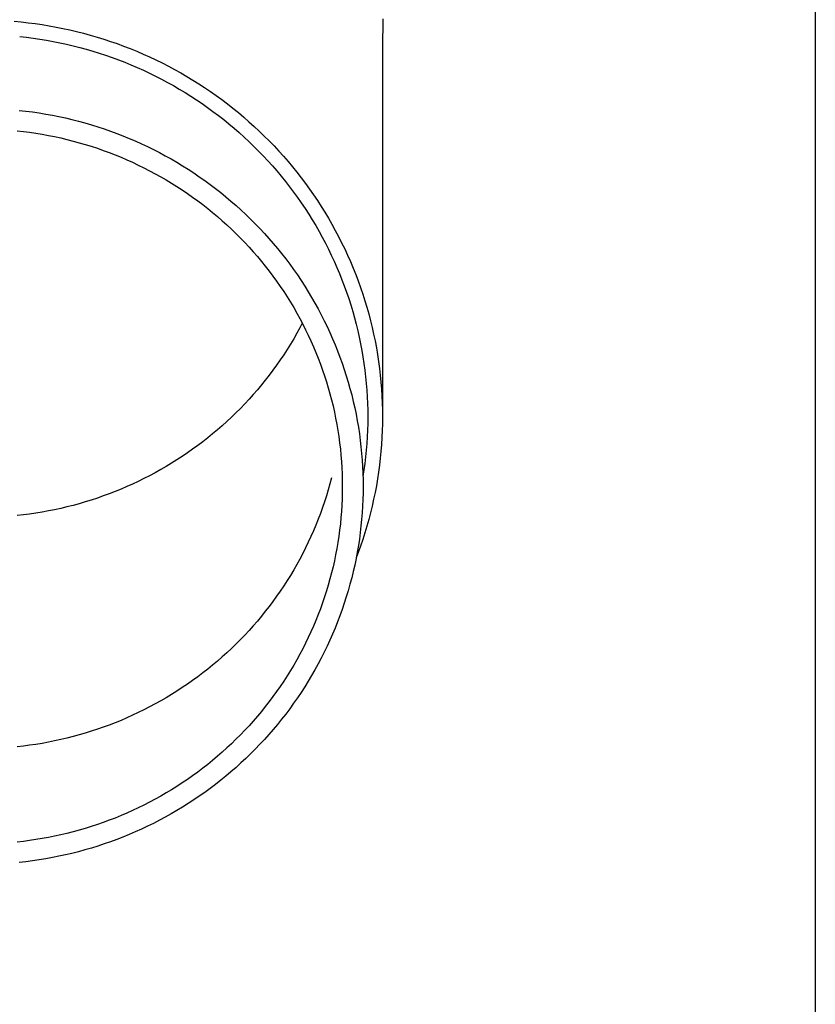
# Model space of a CAD drawing. Units: millimetres. Extents: x 0 to 42050, y 0 to 29700.
# Drawn here: x 10817 to 10876, y 7998 to 8072 of the extents above; entities that cross this region are included whole.
import ezdxf

# ---------------------------------------------------------------- set-up
doc = ezdxf.new("R2010")
doc.units = ezdxf.units.MM
doc.layers.add('YKK_13', color=4, linetype='Continuous', lineweight=30)
doc.layers.add('YKK_A1', color=4, linetype='Continuous', lineweight=30)

msp = doc.modelspace()

# ---------------------------------------------------------------- linework, layer by layer
at = {"layer": 'YKK_13'}
for p, q in [((10843.788, 8072.131), (10843.749, 8069.969)), ((10816.227, 8071.958), (10816.751, 8071.909)), ((10816.751, 8071.909), (10817.273, 8071.85)), ((10817.273, 8071.85), (10817.795, 8071.783)), ((10817.795, 8071.783), (10818.316, 8071.706)), ((10818.316, 8071.706), (10818.835, 8071.62)), ((10818.835, 8071.62), (10819.352, 8071.526)), ((10819.352, 8071.526), (10819.868, 8071.423)), ((10819.868, 8071.423), (10820.381, 8071.311)), ((10816.636, 8070.815), (10817.139, 8070.758)), ((10817.139, 8070.758), (10817.642, 8070.693)), ((10817.642, 8070.693), (10818.143, 8070.619)), ((10820.381, 8071.311), (10820.893, 8071.19)), ((10820.893, 8071.19), (10821.402, 8071.06)), ((10821.402, 8071.06), (10821.91, 8070.921)), ((10821.91, 8070.921), (10822.414, 8070.774)), ((10822.414, 8070.774), (10822.916, 8070.618)), ((10818.143, 8070.619), (10818.644, 8070.537)), ((10818.644, 8070.537), (10819.142, 8070.446)), ((10819.142, 8070.446), (10819.639, 8070.347)), ((10819.639, 8070.347), (10820.134, 8070.239)), ((10820.134, 8070.239), (10820.627, 8070.122)), ((10820.627, 8070.122), (10821.118, 8069.997)), ((10821.118, 8069.997), (10821.606, 8069.864)), ((10822.916, 8070.618), (10823.415, 8070.454)), ((10823.415, 8070.454), (10823.911, 8070.281)), ((10823.911, 8070.281), (10824.404, 8070.099)), ((10824.404, 8070.099), (10824.893, 8069.91)), ((10843.749, 8069.968), (10843.749, 8042.381)), ((10821.606, 8069.864), (10822.092, 8069.722)), ((10822.092, 8069.722), (10822.576, 8069.572)), ((10822.576, 8069.572), (10823.057, 8069.414)), ((10823.057, 8069.414), (10823.535, 8069.247)), ((10823.535, 8069.247), (10824.01, 8069.073)), ((10824.893, 8069.91), (10825.38, 8069.711)), ((10825.38, 8069.711), (10825.862, 8069.505)), ((10825.862, 8069.505), (10826.341, 8069.29)), ((10826.341, 8069.29), (10826.816, 8069.067)), ((10824.01, 8069.073), (10824.481, 8068.89)), ((10824.481, 8068.89), (10824.95, 8068.699)), ((10824.95, 8068.699), (10825.415, 8068.5)), ((10825.415, 8068.5), (10825.876, 8068.293)), ((10826.816, 8069.067), (10827.287, 8068.835)), ((10827.287, 8068.835), (10827.754, 8068.596)), ((10827.754, 8068.596), (10828.216, 8068.349)), ((10825.876, 8068.293), (10826.334, 8068.078)), ((10826.334, 8068.078), (10826.787, 8067.855)), ((10826.787, 8067.855), (10827.237, 8067.625)), ((10828.216, 8068.349), (10828.674, 8068.094)), ((10828.674, 8068.094), (10829.127, 8067.831)), ((10829.127, 8067.831), (10829.576, 8067.56)), ((10827.237, 8067.625), (10827.683, 8067.387)), ((10827.683, 8067.387), (10828.124, 8067.141)), ((10828.124, 8067.141), (10828.561, 8066.888)), ((10829.576, 8067.56), (10830.02, 8067.282)), ((10830.02, 8067.282), (10830.459, 8066.996)), ((10830.459, 8066.996), (10830.892, 8066.702)), ((10828.561, 8066.888), (10828.993, 8066.627)), ((10828.993, 8066.627), (10829.421, 8066.359)), ((10829.421, 8066.359), (10829.844, 8066.084)), ((10830.892, 8066.702), (10831.321, 8066.401)), ((10831.321, 8066.401), (10831.744, 8066.093)), ((10829.844, 8066.084), (10830.261, 8065.801)), ((10830.261, 8065.801), (10830.674, 8065.511)), ((10830.674, 8065.511), (10831.082, 8065.214)), ((10831.744, 8066.093), (10832.161, 8065.778)), ((10832.161, 8065.778), (10832.573, 8065.455)), ((10816.599, 8065.292), (10817.097, 8065.236)), ((10817.097, 8065.236), (10817.593, 8065.172)), ((10817.593, 8065.172), (10818.089, 8065.099)), ((10818.089, 8065.099), (10818.583, 8065.017)), ((10818.583, 8065.017), (10819.075, 8064.928)), ((10819.075, 8064.928), (10819.566, 8064.829)), ((10819.566, 8064.829), (10820.055, 8064.722)), ((10831.082, 8065.214), (10831.484, 8064.911)), ((10831.484, 8064.911), (10831.881, 8064.6)), ((10832.573, 8065.455), (10832.979, 8065.125)), ((10832.979, 8065.125), (10833.379, 8064.789)), ((10833.379, 8064.789), (10833.773, 8064.445)), ((10820.055, 8064.722), (10820.542, 8064.607)), ((10820.542, 8064.607), (10821.027, 8064.484)), ((10821.027, 8064.484), (10821.51, 8064.352)), ((10821.51, 8064.352), (10821.99, 8064.212)), ((10821.99, 8064.212), (10822.468, 8064.063)), ((10822.468, 8064.063), (10822.943, 8063.907)), ((10831.881, 8064.6), (10832.272, 8064.283)), ((10832.272, 8064.283), (10832.658, 8063.959)), ((10833.773, 8064.445), (10834.161, 8064.095)), ((10834.161, 8064.095), (10834.543, 8063.739)), ((10816.437, 8063.766), (10816.908, 8063.713)), ((10816.908, 8063.713), (10817.378, 8063.652)), ((10817.378, 8063.652), (10817.846, 8063.583)), ((10817.846, 8063.583), (10818.314, 8063.506)), ((10818.314, 8063.506), (10818.78, 8063.421)), ((10818.78, 8063.421), (10819.244, 8063.328)), ((10819.244, 8063.328), (10819.706, 8063.227)), ((10822.943, 8063.907), (10823.415, 8063.742)), ((10823.415, 8063.742), (10823.884, 8063.569)), ((10823.884, 8063.569), (10824.35, 8063.388)), ((10824.35, 8063.388), (10824.813, 8063.199)), ((10832.658, 8063.959), (10833.037, 8063.628)), ((10833.037, 8063.628), (10833.411, 8063.291)), ((10834.543, 8063.739), (10834.918, 8063.375)), ((10834.918, 8063.375), (10835.287, 8063.006)), ((10819.706, 8063.227), (10820.167, 8063.118)), ((10820.167, 8063.118), (10820.626, 8063.001)), ((10820.626, 8063.001), (10821.083, 8062.876)), ((10821.083, 8062.876), (10821.537, 8062.744)), ((10821.537, 8062.744), (10821.989, 8062.603)), ((10821.989, 8062.603), (10822.438, 8062.455)), ((10824.813, 8063.199), (10825.272, 8063.003)), ((10825.272, 8063.003), (10825.728, 8062.798)), ((10825.728, 8062.798), (10826.18, 8062.585)), ((10826.18, 8062.585), (10826.629, 8062.365)), ((10833.411, 8063.291), (10833.779, 8062.947)), ((10833.779, 8062.947), (10834.14, 8062.598)), ((10834.14, 8062.598), (10834.496, 8062.242)), ((10835.287, 8063.006), (10835.649, 8062.63)), ((10835.649, 8062.63), (10836.005, 8062.248)), ((10822.438, 8062.455), (10822.885, 8062.299)), ((10822.885, 8062.299), (10823.329, 8062.136)), ((10823.329, 8062.136), (10823.77, 8061.965)), ((10823.77, 8061.965), (10824.207, 8061.786)), ((10826.629, 8062.365), (10827.073, 8062.137)), ((10827.073, 8062.137), (10827.513, 8061.902)), ((10827.513, 8061.902), (10827.949, 8061.659)), ((10834.496, 8062.242), (10834.845, 8061.88)), ((10834.845, 8061.88), (10835.187, 8061.512)), ((10836.005, 8062.248), (10836.354, 8061.86)), ((10836.354, 8061.86), (10836.695, 8061.466)), ((10824.207, 8061.786), (10824.642, 8061.6)), ((10824.642, 8061.6), (10825.073, 8061.407)), ((10825.073, 8061.407), (10825.501, 8061.206)), ((10825.501, 8061.206), (10825.925, 8060.998)), ((10827.949, 8061.659), (10828.381, 8061.408)), ((10828.381, 8061.408), (10828.808, 8061.151)), ((10828.808, 8061.151), (10829.23, 8060.885)), ((10835.187, 8061.512), (10835.523, 8061.138)), ((10835.523, 8061.138), (10835.853, 8060.759)), ((10836.695, 8061.466), (10837.03, 8061.066)), ((10825.925, 8060.998), (10826.345, 8060.782)), ((10826.345, 8060.782), (10826.762, 8060.559)), ((10826.762, 8060.559), (10827.174, 8060.33)), ((10829.23, 8060.885), (10829.648, 8060.613)), ((10829.648, 8060.613), (10830.061, 8060.334)), ((10835.853, 8060.759), (10836.175, 8060.374)), ((10836.175, 8060.374), (10836.491, 8059.983)), ((10837.03, 8061.066), (10837.358, 8060.66)), ((10837.358, 8060.66), (10837.678, 8060.249)), ((10827.174, 8060.33), (10827.582, 8060.093)), ((10827.582, 8060.093), (10827.986, 8059.849)), ((10827.986, 8059.849), (10828.386, 8059.598)), ((10830.061, 8060.334), (10830.468, 8060.047)), ((10830.468, 8060.047), (10830.871, 8059.753)), ((10830.871, 8059.753), (10831.269, 8059.453)), ((10836.491, 8059.983), (10836.799, 8059.587)), ((10837.678, 8060.249), (10837.991, 8059.833)), ((10837.991, 8059.833), (10838.296, 8059.411)), ((10828.386, 8059.598), (10828.781, 8059.34)), ((10828.781, 8059.34), (10829.172, 8059.076)), ((10829.172, 8059.076), (10829.557, 8058.805)), ((10831.269, 8059.453), (10831.661, 8059.146)), ((10831.661, 8059.146), (10832.047, 8058.832)), ((10836.799, 8059.587), (10837.101, 8059.186)), ((10837.101, 8059.186), (10837.395, 8058.78)), ((10838.296, 8059.411), (10838.595, 8058.984)), ((10838.595, 8058.984), (10838.885, 8058.552)), ((10829.557, 8058.805), (10829.938, 8058.528)), ((10829.938, 8058.528), (10830.314, 8058.243)), ((10830.314, 8058.243), (10830.685, 8057.953)), ((10832.047, 8058.832), (10832.428, 8058.511)), ((10832.428, 8058.511), (10832.803, 8058.184)), ((10832.803, 8058.184), (10833.172, 8057.851)), ((10837.395, 8058.78), (10837.683, 8058.369)), ((10837.683, 8058.369), (10837.962, 8057.953)), ((10838.885, 8058.552), (10839.168, 8058.115)), ((10830.685, 8057.953), (10831.051, 8057.656)), ((10831.051, 8057.656), (10831.411, 8057.353)), ((10833.172, 8057.851), (10833.536, 8057.511)), ((10833.536, 8057.511), (10833.893, 8057.165)), ((10837.962, 8057.953), (10838.235, 8057.532)), ((10838.235, 8057.532), (10838.5, 8057.106)), ((10839.168, 8058.115), (10839.443, 8057.673)), ((10839.443, 8057.673), (10839.71, 8057.226)), ((10831.411, 8057.353), (10831.766, 8057.044)), ((10831.766, 8057.044), (10832.115, 8056.728)), ((10832.115, 8056.728), (10832.459, 8056.407)), ((10833.893, 8057.165), (10834.244, 8056.813)), ((10834.244, 8056.813), (10834.589, 8056.456)), ((10838.5, 8057.106), (10838.757, 8056.676)), ((10838.757, 8056.676), (10839.007, 8056.242)), ((10839.71, 8057.226), (10839.969, 8056.775)), ((10839.969, 8056.775), (10840.22, 8056.32)), ((10832.459, 8056.407), (10832.797, 8056.08)), ((10832.797, 8056.08), (10833.129, 8055.747)), ((10834.589, 8056.456), (10834.927, 8056.092)), ((10834.927, 8056.092), (10835.259, 8055.722)), ((10839.007, 8056.242), (10839.249, 8055.804)), ((10840.22, 8056.32), (10840.463, 8055.86)), ((10833.129, 8055.747), (10833.455, 8055.409)), ((10833.455, 8055.409), (10833.775, 8055.065)), ((10835.259, 8055.722), (10835.585, 8055.347)), ((10835.585, 8055.347), (10835.903, 8054.966)), ((10839.249, 8055.804), (10839.483, 8055.361)), ((10839.483, 8055.361), (10839.709, 8054.914)), ((10840.463, 8055.86), (10840.698, 8055.397)), ((10840.698, 8055.397), (10840.924, 8054.929)), ((10833.775, 8055.065), (10834.089, 8054.715)), ((10834.089, 8054.715), (10834.397, 8054.36)), ((10835.903, 8054.966), (10836.215, 8054.58)), ((10836.215, 8054.58), (10836.52, 8054.188)), ((10839.709, 8054.914), (10839.927, 8054.464)), ((10839.927, 8054.464), (10840.138, 8054.01)), ((10840.924, 8054.929), (10841.142, 8054.457)), ((10834.397, 8054.36), (10834.699, 8054)), ((10834.699, 8054), (10834.994, 8053.635)), ((10836.52, 8054.188), (10836.818, 8053.792)), ((10836.818, 8053.792), (10837.109, 8053.39)), ((10840.138, 8054.01), (10840.34, 8053.552)), ((10841.142, 8054.457), (10841.352, 8053.982)), ((10841.352, 8053.982), (10841.554, 8053.504)), ((10834.994, 8053.635), (10835.282, 8053.265)), ((10835.282, 8053.265), (10835.564, 8052.889)), ((10837.109, 8053.39), (10837.392, 8052.983)), ((10840.34, 8053.552), (10840.534, 8053.091)), ((10840.534, 8053.091), (10840.72, 8052.627)), ((10841.554, 8053.504), (10841.746, 8053.021)), ((10841.746, 8053.021), (10841.931, 8052.536)), ((10835.564, 8052.889), (10835.839, 8052.509)), ((10835.839, 8052.509), (10836.107, 8052.125)), ((10837.392, 8052.983), (10837.669, 8052.572)), ((10837.669, 8052.572), (10837.938, 8052.155)), ((10840.72, 8052.627), (10840.897, 8052.16)), ((10841.931, 8052.536), (10842.106, 8052.048)), ((10836.107, 8052.125), (10836.369, 8051.736)), ((10836.369, 8051.736), (10836.624, 8051.342)), ((10837.938, 8052.155), (10838.2, 8051.735)), ((10838.2, 8051.735), (10838.454, 8051.31)), ((10840.897, 8052.16), (10841.066, 8051.689)), ((10841.066, 8051.689), (10841.227, 8051.216)), ((10842.106, 8052.048), (10842.273, 8051.556)), ((10842.273, 8051.556), (10842.432, 8051.062)), ((10836.624, 8051.342), (10836.871, 8050.944)), ((10836.871, 8050.944), (10837.112, 8050.542)), ((10838.454, 8051.31), (10838.701, 8050.88)), ((10838.701, 8050.88), (10838.94, 8050.446)), ((10841.227, 8051.216), (10841.38, 8050.74)), ((10842.432, 8051.062), (10842.581, 8050.565)), ((10837.112, 8050.542), (10837.345, 8050.136)), ((10837.345, 8050.136), (10837.571, 8049.726)), ((10838.94, 8050.446), (10839.171, 8050.009)), ((10841.38, 8050.74), (10841.524, 8050.262)), ((10841.524, 8050.262), (10841.659, 8049.781)), ((10842.581, 8050.565), (10842.722, 8050.066)), ((10842.722, 8050.066), (10842.853, 8049.564)), ((10837.571, 8049.726), (10837.79, 8049.312)), ((10837.754, 8049.379), (10837.571, 8049.032)), ((10837.79, 8049.312), (10838.001, 8048.894)), ((10839.171, 8050.009), (10839.394, 8049.567)), ((10839.394, 8049.567), (10839.61, 8049.122)), ((10841.659, 8049.781), (10841.786, 8049.298)), ((10842.853, 8049.564), (10842.976, 8049.06)), ((10837.345, 8048.622), (10837.112, 8048.216)), ((10837.571, 8049.032), (10837.345, 8048.622)), ((10838.001, 8048.894), (10838.205, 8048.473)), ((10839.61, 8049.122), (10839.818, 8048.672)), ((10839.818, 8048.672), (10840.018, 8048.22)), ((10841.786, 8049.298), (10841.904, 8048.813)), ((10841.904, 8048.813), (10842.014, 8048.326)), ((10842.976, 8049.06), (10843.09, 8048.554)), ((10837.112, 8048.216), (10836.871, 8047.814)), ((10838.205, 8048.473), (10838.402, 8048.048)), ((10838.402, 8048.048), (10838.591, 8047.62)), ((10840.018, 8048.22), (10840.209, 8047.764)), ((10842.014, 8048.326), (10842.115, 8047.837)), ((10842.115, 8047.837), (10842.208, 8047.346)), ((10843.09, 8048.554), (10843.195, 8048.047)), ((10843.195, 8048.047), (10843.291, 8047.537)), ((10836.624, 8047.416), (10836.369, 8047.022)), ((10836.871, 8047.814), (10836.624, 8047.416)), ((10838.591, 8047.62), (10838.772, 8047.189)), ((10838.772, 8047.189), (10838.946, 8046.755)), ((10840.209, 8047.764), (10840.393, 8047.305)), ((10840.393, 8047.305), (10840.568, 8046.843)), ((10842.208, 8047.346), (10842.291, 8046.854)), ((10843.291, 8047.537), (10843.378, 8047.026)), ((10836.107, 8046.633), (10835.839, 8046.249)), ((10836.369, 8047.022), (10836.107, 8046.633)), ((10838.946, 8046.755), (10839.112, 8046.318)), ((10840.568, 8046.843), (10840.735, 8046.377)), ((10840.735, 8046.377), (10840.894, 8045.909)), ((10842.291, 8046.854), (10842.366, 8046.36)), ((10842.366, 8046.36), (10842.433, 8045.866)), ((10843.378, 8047.026), (10843.456, 8046.514)), ((10843.456, 8046.514), (10843.524, 8046)), ((10835.564, 8045.869), (10835.282, 8045.494)), ((10835.839, 8046.249), (10835.564, 8045.869)), ((10839.112, 8046.318), (10839.27, 8045.878)), ((10839.27, 8045.878), (10839.42, 8045.435)), ((10840.894, 8045.909), (10841.045, 8045.439)), ((10842.433, 8045.866), (10842.49, 8045.37)), ((10843.524, 8046), (10843.584, 8045.485)), ((10834.994, 8045.123), (10834.699, 8044.758)), ((10835.282, 8045.494), (10834.994, 8045.123)), ((10839.42, 8045.435), (10839.563, 8044.99)), ((10839.563, 8044.99), (10839.697, 8044.543)), ((10841.045, 8045.439), (10841.187, 8044.966)), ((10841.187, 8044.966), (10841.321, 8044.49)), ((10842.49, 8045.37), (10842.538, 8044.873)), ((10843.584, 8045.485), (10843.634, 8044.969)), ((10843.634, 8044.969), (10843.676, 8044.453)), ((10834.397, 8044.398), (10834.089, 8044.043)), ((10834.699, 8044.758), (10834.397, 8044.398)), ((10839.697, 8044.543), (10839.824, 8044.093)), ((10841.321, 8044.49), (10841.447, 8044.012)), ((10842.538, 8044.873), (10842.578, 8044.376)), ((10842.578, 8044.376), (10842.609, 8043.878)), ((10843.676, 8044.453), (10843.708, 8043.935)), ((10833.775, 8043.694), (10833.455, 8043.349)), ((10834.089, 8044.043), (10833.775, 8043.694)), ((10839.824, 8044.093), (10839.943, 8043.641)), ((10839.943, 8043.641), (10840.053, 8043.187)), ((10841.447, 8044.012), (10841.563, 8043.533)), ((10841.563, 8043.533), (10841.672, 8043.051)), ((10842.609, 8043.878), (10842.631, 8043.379)), ((10843.708, 8043.935), (10843.731, 8043.418)), ((10843.731, 8043.418), (10843.744, 8042.9)), ((10833.129, 8043.011), (10832.797, 8042.678)), ((10833.455, 8043.349), (10833.129, 8043.011)), ((10840.053, 8043.187), (10840.156, 8042.732)), ((10840.156, 8042.732), (10840.25, 8042.274)), ((10841.672, 8043.051), (10841.772, 8042.567)), ((10842.631, 8043.379), (10842.645, 8042.88)), ((10842.645, 8042.88), (10842.649, 8042.381)), ((10843.744, 8042.9), (10843.749, 8042.381)), ((10832.115, 8042.03), (10831.766, 8041.714)), ((10832.459, 8042.351), (10832.115, 8042.03)), ((10832.797, 8042.678), (10832.459, 8042.351)), ((10840.25, 8042.274), (10840.337, 8041.815)), ((10841.772, 8042.567), (10841.863, 8042.082)), ((10841.863, 8042.082), (10841.946, 8041.595)), ((10842.649, 8042.381), (10842.645, 8041.882)), ((10843.749, 8042.381), (10843.744, 8041.863)), ((10831.411, 8041.405), (10831.051, 8041.102)), ((10831.766, 8041.714), (10831.411, 8041.405)), ((10840.337, 8041.815), (10840.415, 8041.355)), ((10840.415, 8041.355), (10840.485, 8040.894)), ((10841.946, 8041.595), (10842.02, 8041.107)), ((10842.631, 8041.384), (10842.609, 8040.885)), ((10842.645, 8041.882), (10842.631, 8041.384)), ((10843.731, 8041.345), (10843.708, 8040.828)), ((10843.744, 8041.863), (10843.731, 8041.345)), ((10830.314, 8040.515), (10829.938, 8040.231)), ((10830.685, 8040.805), (10830.314, 8040.515)), ((10831.051, 8041.102), (10830.685, 8040.805)), ((10840.485, 8040.894), (10840.547, 8040.431)), ((10842.02, 8041.107), (10842.085, 8040.618)), ((10842.085, 8040.618), (10842.142, 8040.128)), ((10842.609, 8040.885), (10842.578, 8040.387)), ((10843.708, 8040.828), (10843.676, 8040.31)), ((10829.557, 8039.953), (10829.172, 8039.682)), ((10829.938, 8040.231), (10829.557, 8039.953)), ((10840.547, 8040.431), (10840.6, 8039.967)), ((10840.6, 8039.967), (10840.646, 8039.503)), ((10842.142, 8040.128), (10842.19, 8039.636)), ((10842.538, 8039.89), (10842.49, 8039.393)), ((10842.578, 8040.387), (10842.538, 8039.89)), ((10843.634, 8039.794), (10843.584, 8039.278)), ((10843.676, 8040.31), (10843.634, 8039.794)), ((10828.386, 8039.16), (10827.986, 8038.909)), ((10828.781, 8039.418), (10828.386, 8039.16)), ((10829.172, 8039.682), (10828.781, 8039.418)), ((10840.646, 8039.503), (10840.683, 8039.037)), ((10840.683, 8039.037), (10840.712, 8038.571)), ((10842.19, 8039.636), (10842.229, 8039.144)), ((10842.229, 8039.144), (10842.26, 8038.652)), ((10842.49, 8039.393), (10842.433, 8038.897)), ((10843.584, 8039.278), (10843.524, 8038.763)), ((10827.174, 8038.429), (10826.762, 8038.199)), ((10827.582, 8038.665), (10827.174, 8038.429)), ((10827.986, 8038.909), (10827.582, 8038.665)), ((10840.712, 8038.571), (10840.732, 8038.105)), ((10842.26, 8038.652), (10842.282, 8038.159)), ((10842.366, 8038.403), (10842.291, 8037.909)), ((10842.433, 8038.897), (10842.366, 8038.403)), ((10843.524, 8038.763), (10843.456, 8038.249)), ((10825.501, 8037.552), (10825.073, 8037.351)), ((10825.925, 8037.761), (10825.501, 8037.552)), ((10826.345, 8037.976), (10825.925, 8037.761)), ((10826.762, 8038.199), (10826.345, 8037.976)), ((10839.943, 8037.827), (10839.824, 8037.375)), ((10840.732, 8038.105), (10840.745, 8037.639)), ((10840.745, 8037.639), (10840.749, 8037.172)), ((10842.282, 8038.159), (10842.295, 8037.665)), ((10842.295, 8037.665), (10842.299, 8037.172)), ((10843.378, 8037.737), (10843.291, 8037.226)), ((10843.456, 8038.249), (10843.378, 8037.737)), ((10823.77, 8036.793), (10823.329, 8036.622)), ((10824.207, 8036.972), (10823.77, 8036.793)), ((10824.642, 8037.158), (10824.207, 8036.972)), ((10825.073, 8037.351), (10824.642, 8037.158)), ((10839.697, 8036.926), (10839.563, 8036.478)), ((10839.824, 8037.375), (10839.697, 8036.926)), ((10840.749, 8037.172), (10840.745, 8036.705)), ((10842.299, 8037.172), (10842.295, 8036.679)), ((10843.291, 8037.226), (10843.195, 8036.716)), ((10821.989, 8036.155), (10821.537, 8036.014)), ((10822.438, 8036.303), (10821.989, 8036.155)), ((10822.885, 8036.459), (10822.438, 8036.303)), ((10823.329, 8036.622), (10822.885, 8036.459)), ((10839.563, 8036.478), (10839.42, 8036.033)), ((10840.732, 8036.239), (10840.712, 8035.773)), ((10840.745, 8036.705), (10840.732, 8036.239)), ((10842.282, 8036.185), (10842.26, 8035.692)), ((10842.295, 8036.679), (10842.282, 8036.185)), ((10843.09, 8036.209), (10842.976, 8035.703)), ((10843.195, 8036.716), (10843.09, 8036.209)), ((10818.78, 8035.337), (10818.314, 8035.252)), ((10819.244, 8035.43), (10818.78, 8035.337)), ((10819.706, 8035.531), (10819.244, 8035.43)), ((10820.167, 8035.64), (10819.706, 8035.531)), ((10820.626, 8035.757), (10820.167, 8035.64)), ((10821.083, 8035.882), (10820.626, 8035.757)), ((10821.537, 8036.014), (10821.083, 8035.882)), ((10839.27, 8035.59), (10839.112, 8035.15)), ((10839.42, 8036.033), (10839.27, 8035.59)), ((10840.712, 8035.773), (10840.683, 8035.307)), ((10842.26, 8035.692), (10842.229, 8035.2)), ((10842.976, 8035.703), (10842.853, 8035.199)), ((10816.908, 8035.045), (10816.437, 8034.993)), ((10817.378, 8035.106), (10816.908, 8035.045)), ((10817.846, 8035.175), (10817.378, 8035.106)), ((10818.314, 8035.252), (10817.846, 8035.175)), ((10838.946, 8034.713), (10838.772, 8034.279)), ((10839.112, 8035.15), (10838.946, 8034.713)), ((10840.646, 8034.841), (10840.6, 8034.377)), ((10840.683, 8035.307), (10840.646, 8034.841)), ((10842.19, 8034.708), (10842.142, 8034.216)), ((10842.229, 8035.2), (10842.19, 8034.708)), ((10842.722, 8034.697), (10842.581, 8034.198)), ((10842.853, 8035.199), (10842.722, 8034.697)), ((10838.591, 8033.848), (10838.402, 8033.42)), ((10838.772, 8034.279), (10838.591, 8033.848)), ((10840.547, 8033.913), (10840.485, 8033.451)), ((10840.6, 8034.377), (10840.547, 8033.913)), ((10842.142, 8034.216), (10842.085, 8033.726)), ((10842.581, 8034.198), (10842.432, 8033.701)), ((10838.402, 8033.42), (10838.205, 8032.995)), ((10840.485, 8033.451), (10840.415, 8032.989)), ((10842.02, 8033.237), (10841.946, 8032.749)), ((10842.085, 8033.726), (10842.02, 8033.237)), ((10842.273, 8033.207), (10842.106, 8032.715)), ((10842.432, 8033.701), (10842.273, 8033.207)), ((10838.001, 8032.574), (10837.79, 8032.156)), ((10838.205, 8032.995), (10838.001, 8032.574)), ((10840.337, 8032.529), (10840.25, 8032.07)), ((10840.415, 8032.989), (10840.337, 8032.529)), ((10841.946, 8032.749), (10841.863, 8032.262)), ((10842.106, 8032.715), (10841.931, 8032.227)), ((10837.571, 8031.742), (10837.345, 8031.332)), ((10837.79, 8032.156), (10837.571, 8031.742)), ((10840.25, 8032.07), (10840.156, 8031.612)), ((10841.772, 8031.777), (10841.672, 8031.293)), ((10841.863, 8032.262), (10841.772, 8031.777)), ((10841.931, 8032.227), (10841.783, 8031.839)), ((10837.112, 8030.926), (10836.871, 8030.524)), ((10837.345, 8031.332), (10837.112, 8030.926)), ((10840.053, 8031.157), (10839.943, 8030.703)), ((10840.156, 8031.612), (10840.053, 8031.157)), ((10841.672, 8031.293), (10841.563, 8030.812)), ((10836.871, 8030.524), (10836.624, 8030.126)), ((10839.824, 8030.251), (10839.697, 8029.801)), ((10839.943, 8030.703), (10839.824, 8030.251)), ((10841.447, 8030.332), (10841.321, 8029.854)), ((10841.563, 8030.812), (10841.447, 8030.332)), ((10836.369, 8029.732), (10836.107, 8029.343)), ((10836.624, 8030.126), (10836.369, 8029.732)), ((10839.697, 8029.801), (10839.563, 8029.354)), ((10841.321, 8029.854), (10841.187, 8029.378)), ((10835.839, 8028.959), (10835.564, 8028.579)), ((10836.107, 8029.343), (10835.839, 8028.959)), ((10839.42, 8028.909), (10839.27, 8028.466)), ((10839.563, 8029.354), (10839.42, 8028.909)), ((10841.045, 8028.905), (10840.894, 8028.435)), ((10841.187, 8029.378), (10841.045, 8028.905)), ((10835.282, 8028.204), (10834.994, 8027.833)), ((10835.564, 8028.579), (10835.282, 8028.204)), ((10839.112, 8028.026), (10838.946, 8027.589)), ((10839.27, 8028.466), (10839.112, 8028.026)), ((10840.735, 8027.967), (10840.568, 8027.501)), ((10840.894, 8028.435), (10840.735, 8027.967)), ((10834.699, 8027.468), (10834.397, 8027.108)), ((10834.994, 8027.833), (10834.699, 8027.468)), ((10838.946, 8027.589), (10838.772, 8027.155)), ((10840.568, 8027.501), (10840.393, 8027.039)), ((10834.089, 8026.753), (10833.775, 8026.404)), ((10834.397, 8027.108), (10834.089, 8026.753)), ((10838.591, 8026.724), (10838.402, 8026.296)), ((10838.772, 8027.155), (10838.591, 8026.724)), ((10840.209, 8026.58), (10840.018, 8026.124)), ((10840.393, 8027.039), (10840.209, 8026.58)), ((10833.455, 8026.059), (10833.129, 8025.721)), ((10833.775, 8026.404), (10833.455, 8026.059)), ((10838.205, 8025.871), (10838.001, 8025.45)), ((10838.402, 8026.296), (10838.205, 8025.871)), ((10840.018, 8026.124), (10839.818, 8025.672)), ((10832.459, 8025.061), (10832.115, 8024.74)), ((10832.797, 8025.388), (10832.459, 8025.061)), ((10833.129, 8025.721), (10832.797, 8025.388)), ((10837.79, 8025.032), (10837.571, 8024.618)), ((10838.001, 8025.45), (10837.79, 8025.032)), ((10839.61, 8025.222), (10839.394, 8024.777)), ((10839.818, 8025.672), (10839.61, 8025.222)), ((10831.766, 8024.424), (10831.411, 8024.115)), ((10832.115, 8024.74), (10831.766, 8024.424)), ((10837.571, 8024.618), (10837.345, 8024.208)), ((10839.171, 8024.335), (10838.94, 8023.898)), ((10839.394, 8024.777), (10839.171, 8024.335)), ((10831.051, 8023.812), (10830.685, 8023.515)), ((10831.411, 8024.115), (10831.051, 8023.812)), ((10837.112, 8023.802), (10836.871, 8023.4)), ((10837.345, 8024.208), (10837.112, 8023.802)), ((10838.94, 8023.898), (10838.701, 8023.464)), ((10829.938, 8022.941), (10829.557, 8022.663)), ((10830.314, 8023.225), (10829.938, 8022.941)), ((10830.685, 8023.515), (10830.314, 8023.225)), ((10836.624, 8023.002), (10836.369, 8022.608)), ((10836.871, 8023.4), (10836.624, 8023.002)), ((10838.454, 8023.035), (10838.2, 8022.609)), ((10838.701, 8023.464), (10838.454, 8023.035)), ((10828.781, 8022.128), (10828.386, 8021.87)), ((10829.172, 8022.392), (10828.781, 8022.128)), ((10829.557, 8022.663), (10829.172, 8022.392)), ((10836.107, 8022.219), (10835.839, 8021.835)), ((10836.369, 8022.608), (10836.107, 8022.219)), ((10837.938, 8022.189), (10837.669, 8021.772)), ((10838.2, 8022.609), (10837.938, 8022.189)), ((10827.582, 8021.375), (10827.174, 8021.139)), ((10827.986, 8021.619), (10827.582, 8021.375)), ((10828.386, 8021.87), (10827.986, 8021.619)), ((10835.564, 8021.455), (10835.282, 8021.079)), ((10835.839, 8021.835), (10835.564, 8021.455)), ((10837.392, 8021.361), (10837.109, 8020.954)), ((10837.669, 8021.772), (10837.392, 8021.361)), ((10826.345, 8020.686), (10825.925, 8020.471)), ((10826.762, 8020.909), (10826.345, 8020.686)), ((10827.174, 8021.139), (10826.762, 8020.909)), ((10834.994, 8020.709), (10834.699, 8020.344)), ((10835.282, 8021.079), (10834.994, 8020.709)), ((10837.109, 8020.954), (10836.818, 8020.552)), ((10824.642, 8019.868), (10824.207, 8019.682)), ((10825.073, 8020.061), (10824.642, 8019.868)), ((10825.501, 8020.262), (10825.073, 8020.061)), ((10825.925, 8020.471), (10825.501, 8020.262)), ((10834.397, 8019.984), (10834.089, 8019.629)), ((10834.699, 8020.344), (10834.397, 8019.984)), ((10836.52, 8020.156), (10836.215, 8019.764)), ((10836.818, 8020.552), (10836.52, 8020.156)), ((10822.885, 8019.169), (10822.438, 8019.013)), ((10823.329, 8019.332), (10822.885, 8019.169)), ((10823.77, 8019.503), (10823.329, 8019.332)), ((10824.207, 8019.682), (10823.77, 8019.503)), ((10833.775, 8019.279), (10833.455, 8018.935)), ((10834.089, 8019.629), (10833.775, 8019.279)), ((10835.903, 8019.378), (10835.585, 8018.997)), ((10836.215, 8019.764), (10835.903, 8019.378)), ((10820.626, 8018.467), (10820.167, 8018.35)), ((10821.083, 8018.592), (10820.626, 8018.467)), ((10821.537, 8018.724), (10821.083, 8018.592)), ((10821.989, 8018.865), (10821.537, 8018.724)), ((10822.438, 8019.013), (10821.989, 8018.865)), ((10833.129, 8018.597), (10832.797, 8018.264)), ((10833.455, 8018.935), (10833.129, 8018.597)), ((10835.259, 8018.622), (10834.927, 8018.252)), ((10835.585, 8018.997), (10835.259, 8018.622)), ((10816.908, 8017.755), (10816.437, 8017.703)), ((10817.378, 8017.816), (10816.908, 8017.755)), ((10817.846, 8017.885), (10817.378, 8017.816)), ((10818.314, 8017.962), (10817.846, 8017.885)), ((10818.78, 8018.047), (10818.314, 8017.962)), ((10819.244, 8018.14), (10818.78, 8018.047)), ((10819.706, 8018.241), (10819.244, 8018.14)), ((10820.167, 8018.35), (10819.706, 8018.241)), ((10832.459, 8017.937), (10832.115, 8017.616)), ((10832.797, 8018.264), (10832.459, 8017.937)), ((10834.589, 8017.889), (10834.244, 8017.531)), ((10834.927, 8018.252), (10834.589, 8017.889)), ((10831.411, 8016.991), (10831.051, 8016.688)), ((10831.766, 8017.3), (10831.411, 8016.991)), ((10832.115, 8017.616), (10831.766, 8017.3)), ((10833.893, 8017.179), (10833.536, 8016.833)), ((10834.244, 8017.531), (10833.893, 8017.179)), ((10830.685, 8016.391), (10830.314, 8016.101)), ((10831.051, 8016.688), (10830.685, 8016.391)), ((10833.172, 8016.493), (10832.803, 8016.16)), ((10833.536, 8016.833), (10833.172, 8016.493)), ((10829.557, 8015.539), (10829.172, 8015.268)), ((10829.938, 8015.817), (10829.557, 8015.539)), ((10830.314, 8016.101), (10829.938, 8015.817)), ((10832.047, 8015.512), (10831.661, 8015.198)), ((10832.428, 8015.833), (10832.047, 8015.512)), ((10832.803, 8016.16), (10832.428, 8015.833)), ((10828.386, 8014.746), (10827.986, 8014.495)), ((10828.781, 8015.004), (10828.386, 8014.746)), ((10829.172, 8015.268), (10828.781, 8015.004)), ((10831.269, 8014.891), (10830.871, 8014.591)), ((10831.661, 8015.198), (10831.269, 8014.891)), ((10827.174, 8014.014), (10826.762, 8013.785)), ((10827.582, 8014.251), (10827.174, 8014.014)), ((10827.986, 8014.495), (10827.582, 8014.251)), ((10830.061, 8014.01), (10829.648, 8013.731)), ((10830.468, 8014.297), (10830.061, 8014.01)), ((10830.871, 8014.591), (10830.468, 8014.297)), ((10825.925, 8013.347), (10825.501, 8013.138)), ((10826.345, 8013.562), (10825.925, 8013.347)), ((10826.762, 8013.785), (10826.345, 8013.562)), ((10829.23, 8013.459), (10828.808, 8013.193)), ((10829.648, 8013.731), (10829.23, 8013.459)), ((10824.207, 8012.558), (10823.77, 8012.379)), ((10824.642, 8012.744), (10824.207, 8012.558)), ((10825.073, 8012.937), (10824.642, 8012.744)), ((10825.501, 8013.138), (10825.073, 8012.937)), ((10827.949, 8012.685), (10827.513, 8012.442)), ((10828.381, 8012.936), (10827.949, 8012.685)), ((10828.808, 8013.193), (10828.381, 8012.936)), ((10822.438, 8011.889), (10821.989, 8011.741)), ((10822.885, 8012.045), (10822.438, 8011.889)), ((10823.329, 8012.208), (10822.885, 8012.045)), ((10823.77, 8012.379), (10823.329, 8012.208)), ((10826.18, 8011.759), (10825.728, 8011.546)), ((10826.629, 8011.979), (10826.18, 8011.759)), ((10827.073, 8012.207), (10826.629, 8011.979)), ((10827.513, 8012.442), (10827.073, 8012.207)), ((10819.706, 8011.117), (10819.244, 8011.016)), ((10820.167, 8011.226), (10819.706, 8011.117)), ((10820.626, 8011.343), (10820.167, 8011.226)), ((10821.083, 8011.468), (10820.626, 8011.343)), ((10821.537, 8011.6), (10821.083, 8011.468)), ((10821.989, 8011.741), (10821.537, 8011.6)), ((10824.813, 8011.145), (10824.35, 8010.956)), ((10825.272, 8011.342), (10824.813, 8011.145)), ((10825.728, 8011.546), (10825.272, 8011.342)), ((10816.908, 8010.631), (10816.437, 8010.579)), ((10817.378, 8010.692), (10816.908, 8010.631)), ((10817.846, 8010.761), (10817.378, 8010.692)), ((10818.314, 8010.838), (10817.846, 8010.761)), ((10818.78, 8010.923), (10818.314, 8010.838)), ((10819.244, 8011.016), (10818.78, 8010.923)), ((10822.943, 8010.437), (10822.468, 8010.281)), ((10823.415, 8010.602), (10822.943, 8010.437)), ((10823.884, 8010.775), (10823.415, 8010.602)), ((10824.35, 8010.956), (10823.884, 8010.775)), ((10820.055, 8009.622), (10819.566, 8009.515)), ((10820.542, 8009.737), (10820.055, 8009.622)), ((10821.027, 8009.86), (10820.542, 8009.737)), ((10821.51, 8009.992), (10821.027, 8009.86)), ((10821.99, 8010.133), (10821.51, 8009.992)), ((10822.468, 8010.281), (10821.99, 8010.133)), ((10817.097, 8009.108), (10816.599, 8009.052)), ((10817.593, 8009.172), (10817.097, 8009.108)), ((10818.089, 8009.245), (10817.593, 8009.172)), ((10818.583, 8009.327), (10818.089, 8009.245)), ((10819.075, 8009.417), (10818.583, 8009.327)), ((10819.566, 8009.515), (10819.075, 8009.417))]:
    msp.add_line(p, q, dxfattribs=at)
at = {"layer": 'YKK_A1'}
msp.add_line((10876.099, 11487.8), (10876.099, 7488), dxfattribs=at)

doc.saveas('drawing.dxf')
